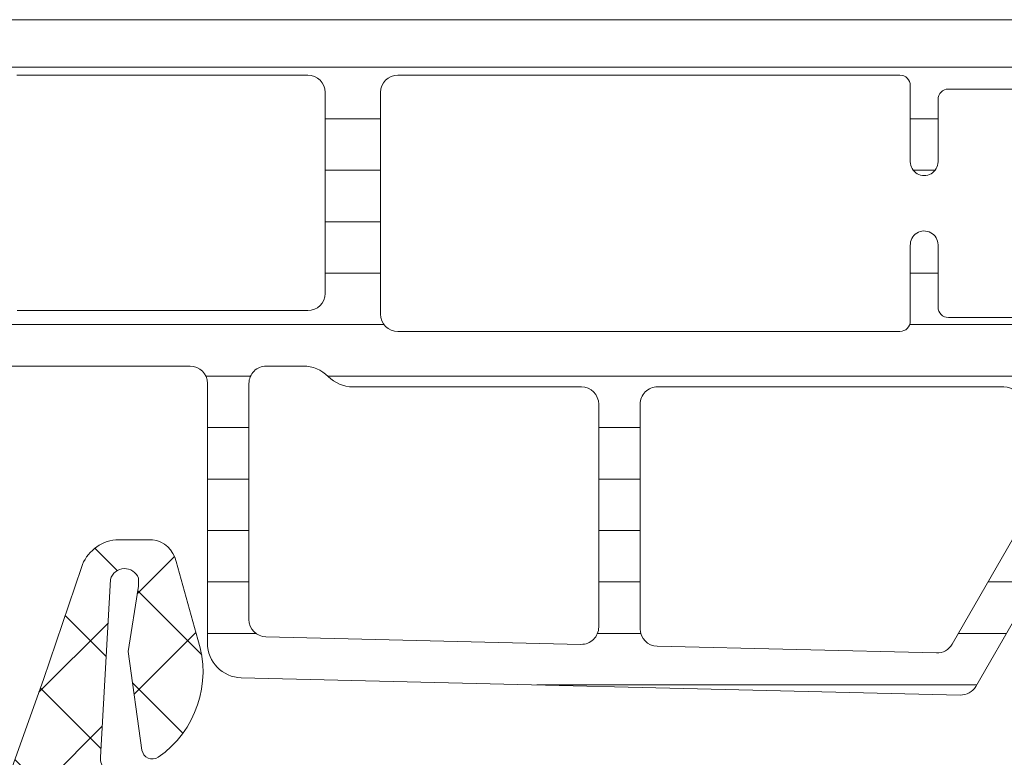
# Model space of a CAD drawing. Units: millimetres. Extents: x 1829 to 4979, y 579 to 2064.
# Drawn here: x 2330 to 2358, y 1613 to 1634 of the extents above; entities that cross this region are included whole.
import ezdxf

# ---------------------------------------------------------------- set-up
doc = ezdxf.new("R2010")
doc.units = ezdxf.units.MM
for name, color, linetype, lineweight in [('0S-Profile Aluminium', 254, 'Continuous', 0), ('0S-Profile EPDM', 22, 'Continuous', 0), ('0S-Profile PVC-U', 22, 'Continuous', 0), ('0S-Shading EPDM', 25, 'Continuous', 0), ('0S-Shading PVC-U', 253, 'Continuous', 0)]:
    doc.layers.add(name, color=color, linetype=linetype, lineweight=lineweight)

# ---------------------------------------------------------------- blocks, each defined once
blk = doc.blocks.new('284341__3A592E9C_1EC4_4C4A_9472_2AEDD2AFA368___4CE5F0E2_8A6E_4000_AAD1_F34520B3D784_')
at = {"layer": '0S-Shading PVC-U'}
h = blk.add_hatch(dxfattribs=at)
h.set_pattern_fill('ANSI31', color=256, scale=0.4680000000000001, angle=45, style=0)
h.set_pattern_definition([(90, (0, 0), (-1.485899999999999, 3e-16), [])])
edge = h.paths.add_edge_path()
edge.add_arc((-14.76410641168061, 39.49981073693533), 0.5000000000000285, 89.99999999999673, 119.9999999999987)
edge.add_line((-15.01410641168063, 39.9328234388276), (-19.24904737710766, 37.48777913243595))
edge.add_arc((-18.99904737710766, 37.05476643054374), 0.4999999999999795, 120.0000000000005, 181.3791880375964)
edge.add_line((-19.49890252636146, 37.04273190668818), (-18.9989005818972, 16.27510124871958))
edge.add_arc((-17.99919028338955, 16.29917029643076), 1, 181.3791880375996, 269.9999999999992)
edge.add_line((-17.99919028338957, 15.29917029643076), (-10.49919028338954, 15.29917029643064))
edge.add_ellipse((-10.49919028338954, 14.79917029643064), major_axis=(0, 0.5), ratio=1, start_angle=270, end_angle=360, ccw=False)
edge.add_line((-9.999190283389538, 14.79917029643064), (-9.999190283389538, 9.199383249588948))
edge.add_ellipse((-10.19919028338952, 9.199383249588948), major_axis=(0, 0.1999999999999922), ratio=1, start_angle=179.9999999999919, end_angle=270, ccw=False)
edge.add_line((-10.19919028338955, 8.99938324958896), (-10.49919028338976, 8.99938324958896))
edge.add_arc((-10.49919028338976, 8.499383249589073), 0.4999999999998864, 90, 180)
edge.add_line((-10.99919028338965, 8.499383249589073), (-10.99919028338944, 8.099383249588639))
edge.add_arc((-10.49919028338944, 8.099383249588925), 0.5, 180, 269.9999999999984)
edge.add_line((-10.49919028338945, 7.599383249588925), (-9.907132779609057, 7.599383249588925))
edge.add_ellipse((-9.907132779609071, 7.399383249588936), major_axis=(0, 0.2000000000000028), ratio=1, start_angle=279.99999999999807, end_angle=359.99999999999596, ccw=False)
edge.add_line((-9.710171229006617, 7.434112885122317), (-8.982056688740357, 3.304770130310942))
edge.add_arc((-5.042825676691535, 3.999362840978676), 3.999999999999996, 190.0000000000002, 270.5524425235895)
edge.add_line((-5.004258510418481, -0.0004512264106893), (-0.298404562794957, -0.000829702598935))
edge.add_arc((-0.2983804347922501, 0.2991702964307024), 0.2999999999999333, 269.9953918909177, 360.0403432461901)
edge.add_line((0.0016194908394027, 0.2993815331563496), (-5.761849309997291e-08, 2.599475964102794))
edge.add_arc((-0.2000000080394528, 2.599335139618858), 0.1999999999998112, 0.0403432462444002, 89.99539189096797)
edge.add_line((-0.1999839227044902, 2.799335138971798), (-0.7999841054192699, 2.799383394991878))
edge.add_arc((-0.8000001907544458, 2.599383395638938), 0.1999999999997424, 89.99539189090687, 180.0403432462082)
edge.add_line((-1.000000141175348, 2.599242571155115), (-0.9997185914481718, 2.199383612218582))
edge.add_ellipse((-1.19971854186933, 2.199242787734817), major_axis=(0, 0.20000000000001), ratio=1, start_angle=179.9953918909435, end_angle=270.0403432461992, ccw=False)
edge.add_line((-1.199734627204378, 1.99924278838165), (-1.998597895333347, 1.999307038298411))
edge.add_line((-1.998597895333347, 1.999307038298411), (-3.693885817815115, 2.298232039101208))
edge.add_ellipse((-2.999293108030258, 6.23746304614491), major_axis=(0, 3.999999994917614), ratio=1, start_angle=90.0183751991782, end_angle=170.0000000000045, ccw=False)
edge.add_line((-6.999292897240991, 6.236180215263062), (-6.999377339798968, 6.499480873352409))
edge.add_ellipse((-5.999377395422357, 6.499801581071835), major_axis=(0, 0.9999999958033264), ratio=1, start_angle=-0.004608109057187448, end_angle=90.0183751991782, ccw=False)
edge.add_line((-5.999296968747443, 7.499801573640922), (-1.000080484293604, 7.499399503279164))
edge.add_arc((-1.000000057618166, 8.499399500044943), 1.000000000000033, 269.9953918909321, 360.0000000000001)
edge.add_line((-5.76181378e-08, 8.499399500044943), (-5.76185073e-08, 41.28999970495374))
edge.add_arc((-0.4449176555711887, 41.3128155829296), 0.4455022258707587, 357.0643790984671, 457.1022899698883)
edge.add_line((-0.5000000576180242, 41.75489946890661), (-1.318959384948058, 41.76475157023822))
edge.add_ellipse((-1.271203376423258, 42.10977998838376), major_axis=(0, 0.348317736669062), ratio=1, start_angle=93.25440303735769, end_angle=172.1196562275321, ccw=False)
edge.add_line((-1.618959384878678, 42.09000616069636), (-1.618907954545136, 44.48999969140425))
edge.add_arc((-2.006461389167228, 44.5365765894382), 0.3903422499779494, 353.1469541246167, 466.7425502628587)
edge.add_line((-2.118907968094234, 44.91037177266758), (-3.699002977354297, 44.95161398516932))
edge.add_arc((-3.774828614652449, 44.25528564464218), 0.7004446338526252, 83.78534827605003, 185.3480974211444)
edge.add_line((-4.472224077192805, 44.18999970495327), (-4.384940684992869, 41.75787775947543))
edge.add_arc((-2.760931482774395, 41.49595058701925), 1.644995967338874, 170.8379897867913, 243.3409517702743)
edge.add_line((-3.499008853677679, 40.02583034461673), (-2.501265780310262, 39.44977859922625))
edge.add_ellipse((-3.001268718471919, 38.58375489179684), major_axis=(0, 1.000000000000025), ratio=1, start_angle=269.9991381130726, end_angle=329.99980561260014, ccw=False)
edge.add_line((-2.001268718585038, 38.58373984903222), (-2.001297059099456, 36.69974259047962))
edge.add_ellipse((-2.301297059065518, 36.69974710330695), major_axis=(0, 0.2999999999999972), ratio=1, start_angle=180, end_angle=269.9991381134955, ccw=False)
edge.add_line((-2.301297059065518, 36.39974710330694), (-4.099002977354288, 36.39974710330694))
edge.add_arc((-4.099002977354302, 35.99974710330696), 0.4000000000000128, 89.99999999999798, 270)
edge.add_line((-4.099002977354302, 35.59974710330692), (-1.899002977354342, 35.59974710330692))
edge.add_ellipse((-1.899002977354342, 35.29974710330691), major_axis=(0, 0.3000000000000043), ratio=1, start_angle=270, end_angle=360, ccw=False)
edge.add_line((-1.599002977354331, 35.29974710330691), (-1.599002977354274, 20.79974710330697))
edge.add_ellipse((-2.099002977354288, 20.79974710330697), major_axis=(0, 0.5000000000000142), ratio=1, start_angle=180, end_angle=270, ccw=False)
edge.add_line((-2.099002977354288, 20.29974710330697), (-8.499997871202964, 20.29974710330697))
edge.add_ellipse((-8.499997871202837, 20.79974710330686), major_axis=(0, 0.4999999999998508), ratio=1, start_angle=90, end_angle=179.9999999999854, ccw=False)
edge.add_line((-8.99999787120268, 20.79974710330686), (-8.999997871202849, 35.29974710330697))
edge.add_ellipse((-8.699997871202852, 35.29974710330697), major_axis=(0, 0.2999999999999936), ratio=1, start_angle=360, end_angle=450, ccw=False)
edge.add_line((-8.699997871202852, 35.59974710330697), (-6.520663820474538, 35.59974710330697))
edge.add_arc((-6.499190283389593, 35.99917029643064), 0.4000000000000349, 266.9226630513604, 449.9999999999939)
edge.add_line((-6.499190283389553, 36.39917029643068), (-8.297703641906978, 36.39974710330694))
edge.add_ellipse((-8.297703641906978, 36.69974710330695), major_axis=(0, 0.2999999999999971), ratio=1, start_angle=90.0008618865046, end_angle=180, ccw=False)
edge.add_line((-8.597703641873025, 36.69974259047979), (-8.597731994942052, 38.58457446658338))
edge.add_ellipse((-7.597731995055227, 38.58458950934102), major_axis=(0, 0.999999999999974), ratio=1, start_angle=30.000194387405884, end_angle=90.0008618865046, ccw=False)
edge.add_line((-8.097734933216941, 39.45061321677031), (-7.101437448514361, 40.02583034461673))
edge.add_arc((-7.934228557017577, 41.59066384261751), 1.772637838608663, 298.0215291525438, 365.4127905950976)
edge.add_line((-6.169495032409344, 41.75787775947543), (-6.130925904945713, 44.18999970495332))
edge.add_arc((-6.877932391554027, 44.23945573770885), 0.7486418303907523, 356.2122247172554, 451.7996573546238)
edge.add_line((-6.901443324837757, 44.98772829916418), (-8.48153833409779, 44.9831544143625))
edge.add_arc((-8.493032710829652, 44.49476081813753), 0.4885288379717235, 88.65178879332586, 180.5584046731706)
edge.add_line((-8.981538347646902, 44.48999969140425), (-8.981486917313362, 42.09000616069636))
edge.add_ellipse((-9.303304100323713, 42.09903626555171), major_axis=(0, 0.3219438492570096), ratio=1, start_angle=183.8857436350502, end_angle=268.39271735562954, ccw=False)
edge.add_line((-9.281486917243967, 41.77783250997452), (-10.10000531787796, 41.77357634694334))
edge.add_arc((-10.12695534642927, 41.30116277228552), 0.4731816665508968, 86.73495605447019, 181.3518190444135)
edge.add_line((-10.60000531787797, 41.28999970495322), (-10.60000531787797, 40.50009157993651))
edge.add_ellipse((-11.10000523900513, 40.49981073693522), major_axis=(0, 0.4999999999999462), ratio=1, start_angle=180.0000000000065, end_angle=270.0321822390468, ccw=False)
edge.add_line((-11.10000523900507, 39.99981073693528), (-14.76410641168058, 39.99981073693539))
edge = h.paths.add_edge_path()
edge.add_ellipse((-17.78225272747711, 36.37164250300134), major_axis=(0, 0.4999999999999948), ratio=1, start_angle=30.000000000000625, end_angle=91.37918803759652, ccw=False)
edge.add_line((-18.03225272747711, 36.80465520489355), (-14.69367665625671, 38.73218299832286))
edge.add_ellipse((-14.44367665625667, 38.2991702964306), major_axis=(0, 0.500000000000028), ratio=1, start_angle=360.00000000000165, end_angle=390.00000000000153, ccw=False)
edge.add_line((-14.44367665625668, 38.79917029643065), (-11.09919028338956, 38.79917029643065))
edge.add_ellipse((-11.09919028338956, 38.29917029643065), major_axis=(0, 0.5), ratio=1, start_angle=270, end_angle=360, ccw=False)
edge.add_line((-10.59919028338956, 38.29917029643065), (-10.59919028338953, 28.29917029643059))
edge.add_ellipse((-11.0991902833895, 28.29917029643059), major_axis=(0, 0.4999999999999787), ratio=1, start_angle=179.9999999999984, end_angle=270, ccw=False)
edge.add_line((-11.09919028338952, 27.79917029643059), (-17.5878997044292, 27.79917029643082))
edge.add_ellipse((-17.58789970442919, 28.29917029643082), major_axis=(0, 0.4999999999999929), ratio=1, start_angle=91.37918803760277, end_angle=179.9999999999984, ccw=False)
edge.add_line((-18.08775485368301, 28.2871357725752), (-18.28210787673093, 36.35960797914578))
edge = h.paths.add_edge_path()
edge.add_ellipse((-17.53493245477332, 26.09917029643077), major_axis=(0, 0.4999999999999917), ratio=1, start_angle=-1.5916157281026244e-12, end_angle=91.37918803760277, ccw=False)
edge.add_line((-17.53493245477331, 26.59917029643077), (-11.09919028338953, 26.59917029643066))
edge.add_ellipse((-11.09919028338956, 26.09917029643066), major_axis=(0, 0.5000000000000142), ratio=1, start_angle=270, end_angle=359.99999999999676, ccw=False)
edge.add_line((-10.59919028338953, 26.09917029643066), (-10.59919028338955, 19.49917032093526))
edge.add_arc((-9.599190249038003, 19.49917032093526), 1.000000034351543, 180, 225.5729959992339)
edge.add_ellipse((-10.99919027305661, 18.07088461072283), major_axis=(0, 0.9999999999607568), ratio=1, start_angle=269.9917790280059, end_angle=315.572995999154, ccw=False)
edge.add_line((-9.999190283389552, 18.07074112769442), (-9.999190283389538, 16.99917029643058))
edge.add_ellipse((-10.49919028338954, 16.99917029643058), major_axis=(0, 0.5), ratio=1, start_angle=179.9999999999968, end_angle=270, ccw=False)
edge.add_line((-10.49919028338957, 16.49917029643058), (-17.31584064937863, 16.4991702964308))
edge.add_ellipse((-17.31584064937861, 16.9991702964308), major_axis=(0, 0.4999999999999965), ratio=1, start_angle=91.37918803760277, end_angle=179.9999999999984, ccw=False)
edge.add_line((-17.81569579863244, 16.98713577257518), (-18.03478760402714, 26.08713577257515))
edge = h.paths.add_edge_path()
edge.add_ellipse((-7.899190283389543, 18.19942928534254), major_axis=(0, 0.5), ratio=1, start_angle=360, end_angle=450, ccw=False)
edge.add_line((-7.899190283389543, 18.69942928534254), (-2.099190283389532, 18.69942928534243))
edge.add_ellipse((-2.099190283389546, 18.19942928534243), major_axis=(0, 0.5), ratio=1, start_angle=270, end_angle=359.9999999999984, ccw=False)
edge.add_line((-1.599190283389546, 18.19942928534243), (-1.599190283389546, 9.799170155627904))
edge.add_ellipse((-2.099190283389546, 9.799170155627904), major_axis=(0, 0.5000000000000023), ratio=1, start_angle=179.995391890946, end_angle=270, ccw=False)
edge.add_line((-2.099230496727145, 9.299170157244987), (-7.899230496727142, 9.299636631962697))
edge.add_ellipse((-7.899190283389543, 9.79963663034556), major_axis=(0, 0.5000000000000043), ratio=1, start_angle=90, end_angle=179.995391890946, ccw=False)
edge.add_line((-8.399190283389544, 9.79963663034556), (-8.399190283389544, 18.19942928534254))
at = {"layer": '0S-Profile Aluminium', "color": 7}
for points in [[(-18.03225272747711, 36.80465520489355), (-14.69367665625671, 38.73218299832286)], [(-10.59919028338956, 38.29917029643065), (-10.59919028338953, 28.29917029643059)], [(-18.08775485368301, 28.2871357725752), (-18.28210787673093, 36.35960797914578)], [(-11.09919028338952, 27.79917029643059), (-17.5878997044292, 27.79917029643082)], [(-17.53493245477331, 26.59917029643077), (-11.09919028338953, 26.59917029643066)], [(-17.81569579863244, 16.98713577257518), (-18.03478760402714, 26.08713577257515)], [(-10.59919028338953, 26.09917029643066), (-10.59919028338955, 19.49917032093526)], [(-7.899190283389543, 18.69942928534254), (-2.099190283389532, 18.69942928534243)], [(-8.399190283389544, 9.79963663034556), (-8.399190283389544, 18.19942928534254)], [(-1.599190283389546, 18.19942928534243), (-1.599190283389546, 9.799170155627904)], [(-9.999190283389552, 18.07074112769442), (-9.999190283389538, 16.99917029643058)], [(-10.49919028338957, 16.49917029643058), (-17.31584064937863, 16.4991702964308)]]:
    blk.add_lwpolyline(points, dxfattribs=at)
at = {"layer": '0S-Profile Aluminium', "color": 7, "extrusion": (0, 0, -1)}
for centre, radius, start, end in [((11.09919028338956, 38.29917029643065), 0.5, 90, 180), ((17.78225272747711, 36.37164250300134), 0.4999999999999948, 358.6208119624036, 59.99999999999945), ((17.58789970442919, 28.29917029643082), 0.4999999999999929, 270.0000000000017, 358.6208119623972), ((11.0991902833895, 28.29917029643059), 0.4999999999999787, 180, 270.0000000000017), ((17.53493245477332, 26.09917029643077), 0.4999999999999917, 358.6208119623972, 90.00000000000159), ((11.09919028338956, 26.09917029643066), 0.5000000000000142, 90.00000000000324, 180), ((10.99919027305661, 18.07088461072283), 0.9999999999607568, 134.427004000846, 180.0082209719941), ((7.899190283389543, 18.19942928534254), 0.5, 0, 90), ((2.099190283389546, 18.19942928534243), 0.5, 90.00000000000159, 180), ((17.31584064937861, 16.9991702964308), 0.4999999999999965, 270.0000000000017, 358.6208119623972), ((10.49919028338954, 16.99917029643058), 0.5, 180, 270.0000000000033)]:
    blk.add_arc(centre, radius, start, end, dxfattribs=at)
at = {"layer": '0S-Profile Aluminium', "color": 7}
blk.add_arc((-9.599190249038003, 19.49917032093526), 1.000000034351543, 180, 225.5729959992339, dxfattribs=at)
at = {"layer": '0S-Profile PVC-U', "color": 7}
for points in [[(-5.76181378e-08, 8.499399500044943), (-5.76185073e-08, 41.28999970495374)], [(-15.01410641168063, 39.9328234388276), (-19.24904737710766, 37.48777913243595)], [(-8.597703641873025, 36.69974259047979), (-8.597731994942052, 38.58457446658338)], [(-2.001268718585038, 38.58373984903222), (-2.001297059099456, 36.69974259047962)], [(-19.49890252636146, 37.04273190668818), (-18.9989005818972, 16.27510124871958)], [(-6.499190283389553, 36.39917029643068), (-8.297703641906978, 36.39974710330694)], [(-2.301297059065518, 36.39974710330694), (-4.099002977354288, 36.39974710330694)], [(-8.699997871202852, 35.59974710330697), (-6.520663820474538, 35.59974710330697)], [(-4.099002977354302, 35.59974710330692), (-1.899002977354342, 35.59974710330692)], [(-8.99999787120268, 20.79974710330686), (-8.999997871202849, 35.29974710330697)], [(-1.599002977354331, 35.29974710330691), (-1.599002977354274, 20.79974710330697)], [(-2.099002977354288, 20.29974710330697), (-8.499997871202964, 20.29974710330697)], [(-17.99919028338957, 15.29917029643076), (-10.49919028338954, 15.29917029643064)], [(-9.999190283389538, 14.79917029643064), (-9.999190283389538, 9.199383249588948)]]:
    blk.add_lwpolyline(points, dxfattribs=at)
for centre, radius, start, end in [((-18.99904737710766, 37.05476643054374), 0.4999999999999795, 120.0000000000005, 181.3791880375964), ((-6.499190283389593, 35.99917029643064), 0.4000000000000349, 266.9226630513604, 89.99999999999389), ((-4.099002977354302, 35.99974710330696), 0.4000000000000128, 89.99999999999798, 270), ((-17.99919028338955, 16.29917029643076), 1, 181.3791880375996, 269.9999999999992)]:
    blk.add_arc(centre, radius, start, end, dxfattribs=at)
at = {"layer": '0S-Profile PVC-U', "color": 7, "extrusion": (0, 0, -1)}
for centre, radius, start, end in [((8.297703641906978, 36.69974710330695), 0.2999999999999971, 270, 359.9991381134955), ((2.301297059065518, 36.69974710330695), 0.2999999999999972, 180.0008618865045, 270), ((8.699997871202852, 35.29974710330697), 0.2999999999999936, 0, 90), ((1.899002977354342, 35.29974710330691), 0.3000000000000043, 90, 180), ((8.499997871202837, 20.79974710330686), 0.4999999999998508, 270.0000000000147, 0), ((2.099002977354288, 20.79974710330697), 0.5000000000000142, 180, 270), ((10.49919028338954, 14.79917029643064), 0.5, 90, 180)]:
    blk.add_arc(centre, radius, start, end, dxfattribs=at)
blk = doc.blocks.new('156520__064295EC_2C77_4D3C_A909_ABB755E27C04_')
at = {"layer": '0S-Profile PVC-U', "color": 7, "true_color": 0xffffff}
blk.add_blockref('284341__3A592E9C_1EC4_4C4A_9472_2AEDD2AFA368___4CE5F0E2_8A6E_4000_AAD1_F34520B3D784_', (0, 0), dxfattribs=at)
blk = doc.blocks.new('284201__0B10149E_D8FD_4B24_B81C_D8A9530CD8E5_')
at = {"layer": '0S-Shading EPDM'}
h = blk.add_hatch(dxfattribs=at)
h.set_pattern_fill('ANSI37', color=256, scale=0.625, angle=90, style=0)
h.set_pattern_definition([(135, (0, 0), (-1.403165018917055, -1.403165018917055), []), (225, (0, 0), (1.403165018917055, -1.403165018917055), [])])
edge = h.paths.add_edge_path()
edge.add_ellipse((17.40808618373918, -4.967878402638576), major_axis=(0, 1.186136127446788), ratio=1, start_angle=198.6555768496267, end_angle=263.7502930622398, ccw=False)
edge.add_line((17.78750562129995, -6.091693246478768), (14.5461658807025, -7.186025968629678))
edge.add_line((14.5461658807025, -7.186025968629678), (6.496370539439425, -10.07580446183681))
edge.add_line((6.496370539439424, -10.07580446183681), (-3.401506308609199, -14.40861319198973))
edge.add_ellipse((-3.599776112731831, -13.94960438513186), major_axis=(0, 0.4999999999999106), ratio=1, start_angle=90.06652927700469, end_angle=203.362030134628, ccw=False)
edge.add_line((-4.099775775661584, -13.95018496246774), (-4.100410580336642, -13.40348411139183))
edge.add_ellipse((-3.600410917406407, -13.40290353405629), major_axis=(0, 0.5000000000003973), ratio=1, start_angle=23.92089622351358, end_angle=90.06652927696098, ccw=False)
edge.add_line((-3.803148415141379, -12.94585046600781), (-0.5991454232237317, -11.54409361871955))
edge.add_arc((-0.9999999999999148, -10.62795192210399), 1.000000000000019, 293.6316130744058, 359.9999999999999)
edge.add_line((9.95e-14, -10.62795192210416), (1.137e-13, -5.400009602400416))
edge.add_line((1.137e-13, -5.400009602400416), (-1.799479302241792, -5.400001526503956))
edge.add_line((-1.799479302241792, -5.400001526503956), (-1.93742066271551, -5.914802551894468))
edge.add_ellipse((-2.21457489711669, -5.800036944621695), major_axis=(0, 0.2999760228071321), ratio=1, start_angle=157.4963437862735, end_angle=247.5062530200566, ccw=False)
edge.add_line((-2.329388436152839, -6.077171326308927), (-3.599514778926462, -5.228004456191513))
edge.add_ellipse((-3.099793601011327, -4.362140035178697), major_axis=(0, 0.9997211867479623), ratio=1, start_angle=89.99238364320911, end_angle=150.0092257961061, ccw=False)
edge.add_line((-4.09951477892649, -4.362007141738274), (-4.099484247370241, -3.637645975647501))
edge.add_ellipse((-3.099747115389646, -3.637853926735374), major_axis=(0, 0.99973715360811), ratio=1, start_angle=389.99130270021794, end_angle=449.98808214765626, ccw=False)
edge.add_line((-3.599484261348735, -2.771980286269808), (-2.329388436152996, -1.922813416152507))
edge.add_ellipse((-2.214575965137882, -2.199961163306795), major_axis=(0, 0.299987961847291), ratio=1, start_angle=292.49872006233824, end_angle=382.50249072736244, ccw=False)
edge.add_line((-1.937420662715396, -2.085166931777564), (-1.799448784663638, -2.599983215957195))
edge.add_line((-1.799448784663638, -2.599983215957195), (-2.842170943040401e-14, -2.599991291861442))
edge.add_line((-2.84e-14, -2.599991291861442), (0, 0))
edge.add_line((0, 0), (0.8004004329487769, -1.705e-13))
edge.add_ellipse((0.8004004329487202, -0.5000000000001137), major_axis=(0, 0.4999999999999469), ratio=1, start_angle=270, end_angle=359.9999999999935, ccw=False)
edge.add_line((1.300400432948663, -0.5), (1.300400432948663, -2.799765231855474))
edge.add_arc((1.800400432948663, -2.799765231855474), 0.4999999999999996, 180, 270)
edge.add_line((1.800400432948663, -3.299765231855473), (10.68185315168173, -3.299765231855473))
edge.add_arc((10.68185315168173, -2.799765231855417), 0.5000000000000587, 270, 362.5000079312494)
edge.add_line((11.18137725945368, -2.777955469025414), (10.20408855574828, 19.60556477180529))
edge.add_arc((7.70646801688882, 19.49651595765516), 2.50000000000003, 2.500007931252278, 65.00000000000036)
edge.add_line((8.763013671240572, 21.76228542524683), (0.2040651602784891, 25.75338866166271))
edge.add_arc((-0.007243970591901, 25.30023476814426), 0.5000000000001101, 65.00000000000175, 89.99999999999673)
edge.add_line((-0.0072439705918725, 25.80023476814438), (-4.099995802242177, 25.8002347681446))
edge.add_line((-4.099995802242177, 25.8002347681446), (-4.099995802242203, 28.29785742267211))
edge.add_line((-4.099995802242203, 28.29785742267211), (-2.549604297431613, 29.19297637889298))
edge.add_ellipse((-2.299604296684194, 28.75996367743227), major_axis=(0, 0.4999999999999805), ratio=1, start_angle=270, end_angle=390.0000000988969, ccw=False)
edge.add_line((-1.799604296684208, 28.7599636774321), (-0.1022334967331915, 28.75996367743204))
edge.add_line((-0.1022334967331915, 28.75996367743204), (-0.102233496733092, 26.76644216099481))
edge.add_arc((0.3977665032668938, 26.76644216099481), 0.4999999999999934, 180, 245.0000000000021)
edge.add_line((0.1864573723965606, 26.31328826747648), (8.97432280211096, 22.21543931876511))
edge.add_ellipse((7.706468016888947, 19.49651595765522), major_axis=(0, 2.999999999999902), ratio=1, start_angle=272.50000793125315, end_angle=335.00000000000097, ccw=False)
edge.add_line((10.70361266352016, 19.62737453463541), (10.73194650187341, 18.97842500531442))
edge.add_arc((11.2314706096453, 19.00023476814448), 0.5000000000000018, 182.5000079312563, 269.9999999999984)
edge.add_line((11.23147060964528, 18.50023476814448), (12.19999999999999, 18.50023476814448))
edge.add_ellipse((12.20000000000003, 18.40023476814451), major_axis=(0, 0.0999999999999695), ratio=1, start_angle=270, end_angle=360.00000000002444, ccw=False)
edge.add_line((12.29999999999999, 18.40023476814457), (12.29999999999999, 18.10023476814439))
edge.add_ellipse((12.20000000000006, 18.10023476814439), major_axis=(0, 0.0999999999999428), ratio=1, start_angle=179.9999999999756, end_angle=270, ccw=False)
edge.add_line((12.20000000000001, 18.00023476814448), (11.29696223204368, 18.00023476814448))
edge.add_arc((11.29696223204369, 17.50023476814448), 0.5000000000000107, 90.00000000000159, 182.500007931256)
edge.add_line((10.79743812427179, 17.47842500531442), (11.78158158024985, -5.062094375749041))
edge.add_arc((12.28110568802184, -5.040284612919037), 0.5000000000001033, 182.500007931249, 273.217154230936)
edge.add_line((12.30916590475459, -5.539496616217263), (17.4429087585076, -5.250933969135018))
edge.add_arc((17.32735329126845, -4.840516144260675), 0.4263752537184519, 285.7248665381415, 429.2409792149553)
edge.add_line((17.47847699581194, -4.441821420306951), (17.24587359947704, -4.443060996349743))
edge.add_line((17.24587359947704, -4.443060996349743), (15.3632950728991, -4.741198861712916))
edge.add_line((15.3632950728991, -4.741198861712916), (12.51401001219591, -4.340772658981848))
edge.add_ellipse((12.55576043967932, -4.043692027157931), major_axis=(0, 0.299999999999882), ratio=1, start_angle=55.40231275768599, end_angle=172.0002898350898, ccw=False)
edge.add_ellipse((14.77833192148651, -5.576808985598348), major_axis=(0, 3.000050295827764), ratio=1, start_angle=341.9916000009653, end_angle=415.40231275768394, ccw=False)
edge.add_line((15.70581674038013, -2.723727548236638), (17.96070813594866, -3.357302987689536))
edge.add_ellipse((17.79977901613829, -4.132515275713899), major_axis=(0, 0.7917400287385773), ratio=1, start_angle=276.7983370582113, end_angle=348.2723368938839, ccw=False)
edge.add_line((18.58595227657355, -4.0387929321476), (18.58717297969865, -5.097003305072177))
edge = h.paths.add_edge_path()
edge.add_line((-2.120783187325457, -4.777476722908147), (-0.4411151970171545, -4.496824265151587))
edge.add_arc((-0.5027350128362968, -3.999775626262192), 0.5008536224520999, 277.0669812878858, 442.9378556914792)
edge.add_line((-0.4411571586870764, -3.502721787124243), (-2.120783334263634, -3.222076916029152))
edge.add_arc((-2.203184846361239, -3.715240165677698), 0.4999999999998804, 80.51420806158266, 120.0002183390875)
edge.add_line((-2.453186496456439, -3.282228416472719), (-2.591547783687062, -3.362112045913306))
edge.add_arc((-2.292092690348226, -3.999776840835181), 0.7044783485738418, 115.1553172518314, 244.8446827481675)
edge.add_line((-2.591547783687076, -4.637441635757057), (-2.453186520879455, -4.717325251096951))
edge.add_arc((-2.203184870784198, -4.284313501891801), 0.5000000000000177, 239.9997816609166, 279.485811847177)
edge = h.paths.add_edge_path()
edge.add_arc((9.799999999999997, -5.299761652639915), 0.4999999999999876, 0, 90.00005124086147)
edge.add_line((9.799999552839123, -4.799761652640086), (1.799999552839125, -4.799768807213808))
edge.add_arc((1.799999999999982, -5.299768807213582), 0.4999999999999895, 90.00005124085982, 180)
edge.add_line((1.299999999999982, -5.299768807213582), (1.299999999999926, -9.988166370485146))
edge.add_arc((1.799999999999926, -9.988166370485146), 0.5000000000000009, 180, 293.2589183304001)
edge.add_line((1.997443432669626, -10.4475312482192), (9.997443432669684, -7.008984816134046))
edge.add_arc((9.799999999999983, -6.549619938400041), 0.4999999999999986, 293.2589183304027, 360)
edge.add_line((10.29999999999998, -6.549619938400041), (10.29999999999998, -5.299761652639858))
at = {"layer": '0S-Profile EPDM', "color": 7}
for points in [[(15.70581674038013, -2.723727548236638), (17.96070813594866, -3.357302987689536)], [(18.58595227657355, -4.0387929321476), (18.58717297969865, -5.097003305072177)], [(17.47847699581194, -4.441821420306951), (17.24587359947704, -4.443060996349743), (15.3632950728991, -4.741198861712916), (12.51401001219591, -4.340772658981848)], [(12.30916590475459, -5.539496616217263), (17.4429087585076, -5.250933969135018)], [(17.78750562129995, -6.091693246478768), (14.5461658807025, -7.186025968629678), (6.496370539439424, -10.07580446183681), (-3.401506308609199, -14.40861319198973)]]:
    blk.add_lwpolyline(points, dxfattribs=at)
at = {"layer": '0S-Profile EPDM', "color": 7, "extrusion": (0, 0, -1)}
for centre, radius, start, end in [((-14.77833192148651, -5.576808985598348), 3.000050295827765, 34.59768724231605, 108.0083999990346), ((-17.79977901613829, -4.132515275713899), 0.7917400287385773, 101.727663106116, 173.2016629417887), ((-12.55576043967932, -4.043692027157931), 0.299999999999882, 277.9997101649102, 34.59768724231402), ((-17.40808618373918, -4.967878402638576), 1.186136127446788, 186.2497069377602, 251.3444231503733)]:
    blk.add_arc(centre, radius, start, end, dxfattribs=at)
at = {"layer": '0S-Profile EPDM', "color": 7}
for centre, radius, start, end in [((17.32735329126845, -4.840516144260675), 0.4263752537184519, 285.7248665381415, 69.24097921495546), ((12.28110568802184, -5.040284612919037), 0.5000000000001033, 182.500007931249, 273.217154230936)]:
    blk.add_arc(centre, radius, start, end, dxfattribs=at)
blk = doc.blocks.new('284201__2102CBD8_DBA6_4076_9878_1177C4C7477F_')
at = {"layer": '0S-Profile EPDM', "color": 7, "true_color": 0xffffff}
blk.add_blockref('284201__0B10149E_D8FD_4B24_B81C_D8A9530CD8E5_', (0, 0), dxfattribs=at)

msp = doc.modelspace()

# ---------------------------------------------------------------- block references
at = {"layer": '0S-Profile Aluminium', "color": 7, "true_color": 0xffffff, "extrusion": (4e-16, 2e-16, -1), "rotation": 89.99999999999999}
for name, p in [('156520__064295EC_2C77_4D3C_A909_ABB755E27C04_', (-2320.140224619976, 1634.378661097763)), ('284201__2102CBD8_DBA6_4076_9878_1177C4C7477F_', (-2337.890224619976, 1600.778661097765))]:
    msp.add_blockref(name, p, dxfattribs=at)

doc.saveas('drawing.dxf')
